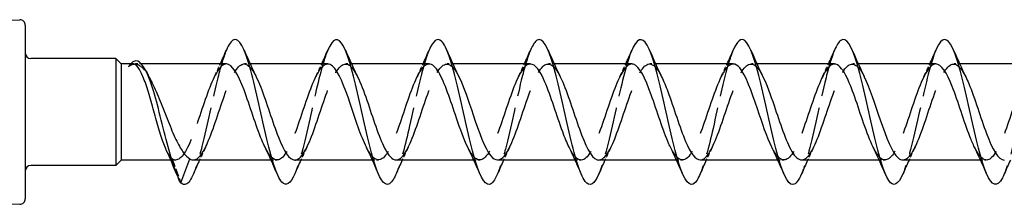
# Model space of a CAD drawing. Units: millimetres. Extents: x 1749 to 2412, y 1267 to 1636.
# Drawn here: x 1887 to 1942, y 1625 to 1636 of the extents above; entities that cross this region are included whole.
import ezdxf

# ---------------------------------------------------------------- set-up
doc = ezdxf.new("R2010")
doc.units = ezdxf.units.MM
doc.linetypes.add('DASHED', pattern=[0.2067, 0.1654, -0.0413])
doc.layers.add('Hidden', color=6, linetype='DASHED', lineweight=25)
doc.layers.add('Part', color=7, linetype='Continuous', lineweight=25)

msp = doc.modelspace()

# ---------------------------------------------------------------- linework, layer by layer
at = {"layer": 'Hidden', "ltscale": 0.718571}
msp.add_line((1893.927, 1633.138), (1893.55, 1633.138), dxfattribs=at)
at = {"layer": 'Hidden', "ltscale": 0.632595}
for p, q in [((1899.924, 1633.138), (1899.591, 1633.138)), ((1905.524, 1633.138), (1905.191, 1633.138)), ((1911.124, 1633.138), (1910.791, 1633.138)), ((1916.724, 1633.138), (1916.391, 1633.138)), ((1922.324, 1633.138), (1921.991, 1633.138)), ((1927.924, 1633.138), (1927.591, 1633.138)), ((1933.524, 1633.138), (1933.191, 1633.138)), ((1939.124, 1633.138), (1938.791, 1633.138)), ((1901.409, 1627.838), (1901.076, 1627.838)), ((1907.009, 1627.838), (1906.676, 1627.838)), ((1912.609, 1627.838), (1912.276, 1627.838)), ((1918.209, 1627.838), (1917.876, 1627.838)), ((1923.809, 1627.838), (1923.476, 1627.838)), ((1929.409, 1627.838), (1929.076, 1627.838)), ((1935.009, 1627.838), (1934.676, 1627.838)), ((1940.609, 1627.838), (1940.276, 1627.838))]:
    msp.add_line(p, q, dxfattribs=at)
at = {"layer": 'Hidden', "ltscale": 0.522662}
msp.add_line((1895.809, 1627.838), (1895.534, 1627.838), dxfattribs=at)
at = {"layer": 'Hidden', "ltscale": 2.736263}
msp.add_line((1895.609, 1627.905), (1896.1, 1626.588), dxfattribs=at)
at = {"layer": 'Hidden', "ltscale": 15.927128}
msp.add_open_spline([(1898.61, 1633.891), (1898.453, 1633.522), (1898.296, 1633), (1898.138, 1632.377), (1897.844, 1631.214), (1897.55, 1629.736), (1897.256, 1628.577), (1897.1, 1627.964), (1896.945, 1627.45), (1896.79, 1627.085)], degree=3, knots=[80.659943, 80.659943, 80.659943, 80.659943, 81.189517, 81.189517, 81.189517, 82.179633, 82.179633, 82.179633, 82.702875, 82.702875, 82.702875, 82.702875], dxfattribs=at)
at = {"layer": 'Hidden', "ltscale": 15.926415}
msp.add_open_spline([(1904.21, 1633.898), (1903.951, 1633.287), (1903.692, 1632.233), (1903.433, 1631.083), (1903.139, 1629.778), (1902.845, 1628.388), (1902.551, 1627.508), (1902.497, 1627.347), (1902.443, 1627.204), (1902.39, 1627.08)], degree=3, knots=[74.376758, 74.376758, 74.376758, 74.376758, 75.248821, 75.248821, 75.248821, 76.238937, 76.238937, 76.238937, 76.419689, 76.419689, 76.419689, 76.419689], dxfattribs=at)
at = {"layer": 'Hidden', "ltscale": 15.926439}
msp.add_open_spline([(1909.81, 1633.895), (1909.744, 1633.741), (1909.677, 1633.558), (1909.61, 1633.349), (1909.316, 1632.427), (1909.022, 1631.016), (1908.728, 1629.721), (1908.482, 1628.637), (1908.236, 1627.661), (1907.99, 1627.079)], degree=3, knots=[68.093573, 68.093573, 68.093573, 68.093573, 68.318008, 68.318008, 68.318008, 69.308124, 69.308124, 69.308124, 70.136504, 70.136504, 70.136504, 70.136504], dxfattribs=at)
at = {"layer": 'Hidden', "ltscale": 15.927107}
msp.add_open_spline([(1915.41, 1633.892), (1915.242, 1633.496), (1915.074, 1632.923), (1914.905, 1632.244), (1914.611, 1631.058), (1914.317, 1629.582), (1914.023, 1628.447), (1913.878, 1627.89), (1913.734, 1627.423), (1913.59, 1627.085)], degree=3, knots=[61.810387, 61.810387, 61.810387, 61.810387, 62.377312, 62.377312, 62.377312, 63.367428, 63.367428, 63.367428, 63.853319, 63.853319, 63.853319, 63.853319], dxfattribs=at)
at = {"layer": 'Hidden', "ltscale": 15.926476}
msp.add_open_spline([(1921.01, 1633.899), (1920.74, 1633.262), (1920.47, 1632.14), (1920.2, 1630.935), (1919.906, 1629.623), (1919.612, 1628.253), (1919.317, 1627.41), (1919.275, 1627.288), (1919.232, 1627.177), (1919.19, 1627.079)], degree=3, knots=[55.527202, 55.527202, 55.527202, 55.527202, 56.436616, 56.436616, 56.436616, 57.426732, 57.426732, 57.426732, 57.570134, 57.570134, 57.570134, 57.570134], dxfattribs=at)
at = {"layer": 'Hidden', "ltscale": 15.926516}
msp.add_open_spline([(1926.61, 1633.894), (1926.533, 1633.714), (1926.455, 1633.496), (1926.377, 1633.243), (1926.083, 1632.286), (1925.789, 1630.86), (1925.495, 1629.574), (1925.26, 1628.548), (1925.025, 1627.636), (1924.79, 1627.079)], degree=3, knots=[49.244017, 49.244017, 49.244017, 49.244017, 49.505803, 49.505803, 49.505803, 50.495919, 50.495919, 50.495919, 51.286948, 51.286948, 51.286948, 51.286948], dxfattribs=at)
at = {"layer": 'Hidden', "ltscale": 15.927053}
msp.add_open_spline([(1932.21, 1633.892), (1932.031, 1633.469), (1931.851, 1632.845), (1931.672, 1632.109), (1931.378, 1630.902), (1931.084, 1629.429), (1930.789, 1628.32), (1930.656, 1627.817), (1930.523, 1627.396), (1930.39, 1627.085)], degree=3, knots=[42.960831, 42.960831, 42.960831, 42.960831, 43.565107, 43.565107, 43.565107, 44.555223, 44.555223, 44.555223, 45.003763, 45.003763, 45.003763, 45.003763], dxfattribs=at)
at = {"layer": 'Hidden', "ltscale": 15.92664}
msp.add_open_spline([(1937.81, 1633.899), (1937.529, 1633.238), (1937.248, 1632.045), (1936.967, 1630.787), (1936.672, 1629.47), (1936.378, 1628.121), (1936.084, 1627.317), (1936.053, 1627.231), (1936.021, 1627.151), (1935.99, 1627.078)], degree=3, knots=[36.677646, 36.677646, 36.677646, 36.677646, 37.62441, 37.62441, 37.62441, 38.614526, 38.614526, 38.614526, 38.720578, 38.720578, 38.720578, 38.720578], dxfattribs=at)
at = {"layer": 'Hidden', "ltscale": 15.926622}
msp.add_open_spline([(1943.41, 1633.893), (1943.322, 1633.687), (1943.233, 1633.432), (1943.144, 1633.133), (1942.85, 1632.142), (1942.555, 1630.703), (1942.261, 1629.43), (1942.037, 1628.461), (1941.814, 1627.61), (1941.59, 1627.08)], degree=3, knots=[30.394461, 30.394461, 30.394461, 30.394461, 30.693598, 30.693598, 30.693598, 31.683714, 31.683714, 31.683714, 32.437392, 32.437392, 32.437392, 32.437392], dxfattribs=at)
at = {"layer": 'Hidden', "ltscale": 6.266427}
msp.add_open_spline([(1893.205, 1632.994), (1893.351, 1633.115), (1893.495, 1633.16), (1893.787, 1633.096), (1893.932, 1632.986), (1894.189, 1632.669), (1894.299, 1632.494), (1894.409, 1632.288)], degree=3, knots=[0, 0, 0, 0, 0.1196007, 0.1196007, 0.2392013, 0.2392013, 0.3302403, 0.3302403, 0.3302403, 0.3302403], dxfattribs=at)
at = {"layer": 'Hidden', "ltscale": 0.708752}
msp.add_open_spline([(1893.321, 1633.138), (1893.282, 1633.097), (1893.244, 1633.049), (1893.205, 1632.994)], degree=3, dxfattribs=at)
at = {"layer": 'Hidden', "ltscale": 1.734961}
msp.add_open_spline([(1893.45, 1633.138), (1893.42, 1633.138), (1893.39, 1633.132), (1893.308, 1633.096), (1893.257, 1633.054), (1893.205, 1632.994)], degree=3, knots=[0.80529306, 0.80529306, 0.80529306, 0.80529306, 0.83890706, 0.83890706, 0.89647182, 0.89647182, 0.89647182, 0.89647182], dxfattribs=at)
at = {"layer": 'Hidden', "ltscale": 22.726137}
msp.add_open_spline([(1898.609, 1633.138), (1898.607, 1633.138), (1898.606, 1633.138), (1898.605, 1633.138), (1898.279, 1633.134), (1897.953, 1632.551), (1897.627, 1631.686), (1897.301, 1630.822), (1896.975, 1629.715), (1896.649, 1628.931), (1896.323, 1628.146), (1895.997, 1627.72), (1895.671, 1627.87), (1895.65, 1627.879), (1895.629, 1627.891), (1895.609, 1627.905)], degree=3, knots=[80.110613, 80.110613, 80.110613, 80.110613, 80.114753, 80.114753, 80.114753, 81.212215, 81.212215, 81.212215, 82.309677, 82.309677, 82.309677, 83.40714, 83.40714, 83.40714, 83.476605, 83.476605, 83.476605, 83.476605], dxfattribs=at)
at = {"layer": 'Hidden', "ltscale": 26.247824}
msp.add_open_spline([(1896.791, 1627.842), (1897.051, 1627.85), (1897.31, 1628.195), (1897.569, 1628.786), (1897.896, 1629.528), (1898.222, 1630.626), (1898.548, 1631.519), (1898.874, 1632.412), (1899.2, 1633.06), (1899.526, 1633.131), (1899.769, 1633.184), (1900.013, 1632.914), (1900.256, 1632.43)], degree=3, knots=[-83.252205, -83.252205, -83.252205, -83.252205, -82.379142, -82.379142, -82.379142, -81.28168, -81.28168, -81.28168, -80.184218, -80.184218, -80.184218, -79.364667, -79.364667, -79.364667, -79.364667], dxfattribs=at)
at = {"layer": 'Hidden', "ltscale": 1.517265}
for points in [[(1897.944, 1632.434), (1898.058, 1632.664), (1898.168, 1632.9), (1898.276, 1633.138)], [(1903.544, 1632.434), (1903.658, 1632.664), (1903.768, 1632.9), (1903.876, 1633.138)], [(1909.144, 1632.434), (1909.258, 1632.664), (1909.368, 1632.9), (1909.476, 1633.138)], [(1914.744, 1632.434), (1914.858, 1632.664), (1914.968, 1632.9), (1915.076, 1633.138)], [(1920.344, 1632.434), (1920.458, 1632.664), (1920.568, 1632.9), (1920.676, 1633.138)], [(1925.944, 1632.434), (1926.058, 1632.664), (1926.168, 1632.9), (1926.276, 1633.138)], [(1931.544, 1632.434), (1931.658, 1632.664), (1931.768, 1632.9), (1931.876, 1633.138)], [(1937.144, 1632.434), (1937.258, 1632.664), (1937.368, 1632.9), (1937.476, 1633.138)], [(1897.456, 1628.542), (1897.342, 1628.312), (1897.232, 1628.076), (1897.124, 1627.838)], [(1903.056, 1628.542), (1902.942, 1628.312), (1902.832, 1628.076), (1902.724, 1627.838)], [(1908.656, 1628.542), (1908.542, 1628.312), (1908.432, 1628.076), (1908.324, 1627.838)], [(1914.256, 1628.542), (1914.142, 1628.312), (1914.032, 1628.076), (1913.924, 1627.838)], [(1919.856, 1628.542), (1919.742, 1628.312), (1919.632, 1628.076), (1919.524, 1627.838)], [(1925.456, 1628.542), (1925.342, 1628.312), (1925.232, 1628.076), (1925.124, 1627.838)], [(1931.056, 1628.542), (1930.942, 1628.312), (1930.832, 1628.076), (1930.724, 1627.838)], [(1936.656, 1628.542), (1936.542, 1628.312), (1936.432, 1628.076), (1936.324, 1627.838)]]:
    msp.add_open_spline(points, degree=3, dxfattribs=at)
at = {"layer": 'Hidden', "ltscale": 26.247763}
msp.add_open_spline([(1904.209, 1633.132), (1903.971, 1633.125), (1903.733, 1632.841), (1903.496, 1632.334), (1903.17, 1631.639), (1902.844, 1630.556), (1902.517, 1629.638), (1902.191, 1628.72), (1901.865, 1628.008), (1901.539, 1627.867), (1901.274, 1627.751), (1901.009, 1628.017), (1900.744, 1628.545)], degree=3, knots=[73.827427, 73.827427, 73.827427, 73.827427, 74.627441, 74.627441, 74.627441, 75.724903, 75.724903, 75.724903, 76.822366, 76.822366, 76.822366, 77.714966, 77.714966, 77.714966, 77.714966], dxfattribs=at)
at = {"layer": 'Hidden', "ltscale": 26.24655}
msp.add_open_spline([(1902.391, 1627.839), (1902.414, 1627.838), (1902.437, 1627.841), (1902.46, 1627.846), (1902.786, 1627.921), (1903.112, 1628.571), (1903.438, 1629.466), (1903.764, 1630.36), (1904.09, 1631.457), (1904.416, 1632.198), (1904.742, 1632.939), (1905.069, 1633.289), (1905.395, 1633.07), (1905.548, 1632.966), (1905.702, 1632.738), (1905.856, 1632.427)], degree=3, knots=[-76.96902, -76.96902, -76.96902, -76.96902, -76.891831, -76.891831, -76.891831, -75.794368, -75.794368, -75.794368, -74.696906, -74.696906, -74.696906, -73.599444, -73.599444, -73.599444, -73.081482, -73.081482, -73.081482, -73.081482], dxfattribs=at)
at = {"layer": 'Hidden', "ltscale": 26.246357}
msp.add_open_spline([(1909.809, 1633.128), (1909.661, 1633.13), (1909.512, 1633.026), (1909.364, 1632.816), (1909.038, 1632.352), (1908.712, 1631.391), (1908.386, 1630.422), (1908.06, 1629.452), (1907.734, 1628.52), (1907.408, 1628.1), (1907.082, 1627.68), (1906.756, 1627.791), (1906.43, 1628.377), (1906.401, 1628.429), (1906.373, 1628.484), (1906.344, 1628.542)], degree=3, knots=[67.544242, 67.544242, 67.544242, 67.544242, 68.042667, 68.042667, 68.042667, 69.140129, 69.140129, 69.140129, 70.237591, 70.237591, 70.237591, 71.335054, 71.335054, 71.335054, 71.43178, 71.43178, 71.43178, 71.43178], dxfattribs=at)
at = {"layer": 'Hidden', "ltscale": 26.245058}
msp.add_open_spline([(1907.991, 1627.846), (1908.104, 1627.844), (1908.216, 1627.902), (1908.329, 1628.026), (1908.655, 1628.384), (1908.981, 1629.273), (1909.307, 1630.238), (1909.633, 1631.203), (1909.959, 1632.201), (1910.285, 1632.722), (1910.611, 1633.244), (1910.937, 1633.265), (1911.263, 1632.775), (1911.328, 1632.679), (1911.392, 1632.563), (1911.456, 1632.432)], degree=3, knots=[-70.685835, -70.685835, -70.685835, -70.685835, -70.307056, -70.307056, -70.307056, -69.209594, -69.209594, -69.209594, -68.112132, -68.112132, -68.112132, -67.014669, -67.014669, -67.014669, -66.798296, -66.798296, -66.798296, -66.798296], dxfattribs=at)
at = {"layer": 'Hidden', "ltscale": 26.245234}
msp.add_open_spline([(1915.409, 1633.135), (1915.35, 1633.137), (1915.292, 1633.121), (1915.233, 1633.087), (1914.907, 1632.897), (1914.581, 1632.144), (1914.255, 1631.211), (1913.929, 1630.279), (1913.603, 1629.209), (1913.277, 1628.549), (1912.951, 1627.888), (1912.625, 1627.666), (1912.299, 1627.997), (1912.18, 1628.116), (1912.062, 1628.307), (1911.944, 1628.547)], degree=3, knots=[61.261057, 61.261057, 61.261057, 61.261057, 61.457892, 61.457892, 61.457892, 62.555355, 62.555355, 62.555355, 63.652817, 63.652817, 63.652817, 64.750279, 64.750279, 64.750279, 65.148595, 65.148595, 65.148595, 65.148595], dxfattribs=at)
at = {"layer": 'Hidden', "ltscale": 26.246977}
msp.add_open_spline([(1913.591, 1627.847), (1913.793, 1627.85), (1913.996, 1628.05), (1914.198, 1628.428), (1914.524, 1629.038), (1914.85, 1630.084), (1915.176, 1631.033), (1915.502, 1631.982), (1915.828, 1632.79), (1916.154, 1633.045), (1916.455, 1633.28), (1916.755, 1633.035), (1917.056, 1632.434)], degree=3, knots=[-64.402649, -64.402649, -64.402649, -64.402649, -63.722282, -63.722282, -63.722282, -62.62482, -62.62482, -62.62482, -61.527358, -61.527358, -61.527358, -60.515111, -60.515111, -60.515111, -60.515111], dxfattribs=at)
at = {"layer": 'Hidden', "ltscale": 26.247116}
msp.add_open_spline([(1921.009, 1633.137), (1920.714, 1633.131), (1920.419, 1632.671), (1920.124, 1631.936), (1919.798, 1631.124), (1919.472, 1630.014), (1919.146, 1629.173), (1918.82, 1628.331), (1918.494, 1627.796), (1918.168, 1627.841), (1917.96, 1627.869), (1917.752, 1628.133), (1917.544, 1628.549)], degree=3, knots=[54.977871, 54.977871, 54.977871, 54.977871, 55.970581, 55.970581, 55.970581, 57.068043, 57.068043, 57.068043, 58.165505, 58.165505, 58.165505, 58.86541, 58.86541, 58.86541, 58.86541], dxfattribs=at)
at = {"layer": 'Hidden', "ltscale": 26.247198}
msp.add_open_spline([(1919.191, 1627.839), (1919.483, 1627.846), (1919.775, 1628.295), (1920.067, 1629.016), (1920.393, 1629.822), (1920.719, 1630.932), (1921.045, 1631.779), (1921.371, 1632.625), (1921.697, 1633.171), (1922.023, 1633.136), (1922.234, 1633.114), (1922.445, 1632.85), (1922.656, 1632.428)], degree=3, knots=[-58.119464, -58.119464, -58.119464, -58.119464, -57.137508, -57.137508, -57.137508, -56.040046, -56.040046, -56.040046, -54.942583, -54.942583, -54.942583, -54.231926, -54.231926, -54.231926, -54.231926], dxfattribs=at)
at = {"layer": 'Hidden', "ltscale": 26.247051}
msp.add_open_spline([(1926.609, 1633.13), (1926.403, 1633.126), (1926.198, 1632.919), (1925.993, 1632.53), (1925.667, 1631.912), (1925.341, 1630.862), (1925.015, 1629.915), (1924.688, 1628.969), (1924.362, 1628.169), (1924.036, 1627.924), (1923.739, 1627.701), (1923.441, 1627.948), (1923.144, 1628.543)], degree=3, knots=[48.694686, 48.694686, 48.694686, 48.694686, 49.385806, 49.385806, 49.385806, 50.483269, 50.483269, 50.483269, 51.580731, 51.580731, 51.580731, 52.582224, 52.582224, 52.582224, 52.582224], dxfattribs=at)
at = {"layer": 'Hidden', "ltscale": 26.24534}
msp.add_open_spline([(1924.791, 1627.841), (1924.847, 1627.839), (1924.902, 1627.853), (1924.957, 1627.884), (1925.283, 1628.063), (1925.609, 1628.808), (1925.935, 1629.737), (1926.261, 1630.667), (1926.587, 1631.74), (1926.913, 1632.408), (1927.24, 1633.076), (1927.566, 1633.31), (1927.892, 1632.989), (1928.013, 1632.87), (1928.135, 1632.675), (1928.256, 1632.429)], degree=3, knots=[-51.836279, -51.836279, -51.836279, -51.836279, -51.650196, -51.650196, -51.650196, -50.552734, -50.552734, -50.552734, -49.455272, -49.455272, -49.455272, -48.357809, -48.357809, -48.357809, -47.94874, -47.94874, -47.94874, -47.94874], dxfattribs=at)
at = {"layer": 'Hidden', "ltscale": 26.24515}
msp.add_open_spline([(1932.209, 1633.13), (1932.093, 1633.132), (1931.977, 1633.07), (1931.861, 1632.94), (1931.535, 1632.571), (1931.209, 1631.676), (1930.883, 1630.71), (1930.557, 1629.744), (1930.231, 1628.751), (1929.905, 1628.239), (1929.579, 1627.726), (1929.253, 1627.717), (1928.927, 1628.216), (1928.866, 1628.309), (1928.805, 1628.419), (1928.744, 1628.544)], degree=3, knots=[42.411501, 42.411501, 42.411501, 42.411501, 42.801032, 42.801032, 42.801032, 43.898495, 43.898495, 43.898495, 44.995957, 44.995957, 44.995957, 46.093419, 46.093419, 46.093419, 46.299039, 46.299039, 46.299039, 46.299039], dxfattribs=at)
at = {"layer": 'Hidden', "ltscale": 26.246241}
msp.add_open_spline([(1930.391, 1627.848), (1930.536, 1627.846), (1930.681, 1627.945), (1930.826, 1628.147), (1931.152, 1628.601), (1931.478, 1629.557), (1931.804, 1630.526), (1932.13, 1631.495), (1932.456, 1632.434), (1932.782, 1632.864), (1933.108, 1633.293), (1933.434, 1633.194), (1933.76, 1632.616), (1933.792, 1632.559), (1933.824, 1632.499), (1933.856, 1632.434)], degree=3, knots=[-45.553093, -45.553093, -45.553093, -45.553093, -45.065422, -45.065422, -45.065422, -43.96796, -43.96796, -43.96796, -42.870497, -42.870497, -42.870497, -41.773035, -41.773035, -41.773035, -41.665555, -41.665555, -41.665555, -41.665555], dxfattribs=at)
at = {"layer": 'Hidden', "ltscale": 26.246447}
msp.add_open_spline([(1937.809, 1633.137), (1937.783, 1633.138), (1937.756, 1633.135), (1937.73, 1633.128), (1937.404, 1633.043), (1937.078, 1632.383), (1936.752, 1631.484), (1936.426, 1630.586), (1936.1, 1629.49), (1935.774, 1628.757), (1935.448, 1628.023), (1935.122, 1627.684), (1934.796, 1627.913), (1934.645, 1628.019), (1934.494, 1628.244), (1934.344, 1628.549)], degree=3, knots=[36.128316, 36.128316, 36.128316, 36.128316, 36.216258, 36.216258, 36.216258, 37.31372, 37.31372, 37.31372, 38.411183, 38.411183, 38.411183, 39.508645, 39.508645, 39.508645, 40.015854, 40.015854, 40.015854, 40.015854], dxfattribs=at)
at = {"layer": 'Hidden', "ltscale": 26.247717}
msp.add_open_spline([(1935.991, 1627.844), (1936.226, 1627.851), (1936.46, 1628.127), (1936.695, 1628.621), (1937.021, 1629.31), (1937.347, 1630.39), (1937.673, 1631.311), (1937.999, 1632.233), (1938.325, 1632.953), (1938.651, 1633.105), (1938.919, 1633.23), (1939.188, 1632.966), (1939.456, 1632.431)], degree=3, knots=[-39.269908, -39.269908, -39.269908, -39.269908, -38.480648, -38.480648, -38.480648, -37.383185, -37.383185, -37.383185, -36.285723, -36.285723, -36.285723, -35.38237, -35.38237, -35.38237, -35.38237], dxfattribs=at)
at = {"layer": 'Hidden', "ltscale": 26.247795}
msp.add_open_spline([(1943.409, 1633.134), (1943.146, 1633.127), (1942.883, 1632.772), (1942.621, 1632.169), (1942.295, 1631.419), (1941.969, 1630.319), (1941.643, 1629.431), (1941.317, 1628.542), (1940.991, 1627.904), (1940.665, 1627.843), (1940.424, 1627.798), (1940.184, 1628.068), (1939.944, 1628.547)], degree=3, knots=[29.84513, 29.84513, 29.84513, 29.84513, 30.728946, 30.728946, 30.728946, 31.826409, 31.826409, 31.826409, 32.923871, 32.923871, 32.923871, 33.732669, 33.732669, 33.732669, 33.732669], dxfattribs=at)
at = {"layer": 'Hidden', "ltscale": 2.253502}
msp.add_open_spline([(1895.609, 1627.905), (1895.509, 1627.984), (1895.41, 1628.134), (1895.303, 1628.358), (1895.297, 1628.372), (1895.29, 1628.386)], degree=3, knots=[0, 0, 0, 0, 0.1116203, 0.1116203, 0.1187, 0.1187, 0.1187, 0.1187], dxfattribs=at)
at = {"layer": 'Part'}
for p, q in [((1880.29, 1635.336), (1887.19, 1635.577)), ((1887.5, 1635.277), (1887.5, 1625.699)), ((1892.5, 1633.438), (1887.8, 1633.438)), ((1892.5, 1633.438), (1892.5, 1627.538)), ((1892.8, 1633.138), (1892.5, 1633.438)), ((1892.8, 1633.138), (1892.8, 1627.838)), ((1893.45, 1633.138), (1892.8, 1633.138)), ((1898.609, 1633.138), (1893.927, 1633.138)), ((1904.209, 1633.138), (1899.924, 1633.138)), ((1909.809, 1633.138), (1905.524, 1633.138)), ((1915.409, 1633.138), (1911.124, 1633.138)), ((1921.009, 1633.138), (1916.724, 1633.138)), ((1926.609, 1633.138), (1922.324, 1633.138)), ((1932.209, 1633.138), (1927.924, 1633.138)), ((1937.809, 1633.138), (1933.524, 1633.138)), ((1943.409, 1633.138), (1939.124, 1633.138)), ((1892.8, 1627.838), (1892.5, 1627.538)), ((1895.534, 1627.838), (1892.8, 1627.838)), ((1896.1, 1626.588), (1896.591, 1627.905)), ((1901.076, 1627.838), (1896.791, 1627.838)), ((1906.676, 1627.838), (1902.391, 1627.838)), ((1912.276, 1627.838), (1907.991, 1627.838)), ((1917.876, 1627.838), (1913.591, 1627.838)), ((1923.476, 1627.838), (1919.191, 1627.838)), ((1929.076, 1627.838), (1924.791, 1627.838)), ((1934.676, 1627.838), (1930.391, 1627.838)), ((1940.276, 1627.838), (1935.991, 1627.838)), ((1892.5, 1627.538), (1887.8, 1627.538)), ((1880.29, 1625.64), (1887.19, 1625.399))]:
    msp.add_line(p, q, dxfattribs=at)
for centre, start, end in [((1887.2, 1635.277), 0, 92), ((1887.8, 1633.738), 180, 270), ((1887.8, 1627.238), 90, 180), ((1887.2, 1625.699), 268, 0)]:
    msp.add_arc(centre, 0.3, start, end, dxfattribs=at)
for points, knots in [([(1902.39, 1627.08), (1902.149, 1626.524), (1901.909, 1626.345), (1901.668, 1626.623), (1901.374, 1626.962), (1901.08, 1627.974), (1900.786, 1629.227), (1900.492, 1630.48), (1900.197, 1631.935), (1899.903, 1632.97), (1899.609, 1634.006), (1899.315, 1634.589), (1899.021, 1634.472), (1898.884, 1634.418), (1898.747, 1634.213), (1898.61, 1633.891)], [76.419689, 76.419689, 76.419689, 76.419689, 77.229053, 77.229053, 77.229053, 78.219169, 78.219169, 78.219169, 79.209285, 79.209285, 79.209285, 80.199401, 80.199401, 80.199401, 80.659943, 80.659943, 80.659943, 80.659943]), ([(1907.99, 1627.079), (1907.942, 1626.965), (1907.894, 1626.866), (1907.845, 1626.785), (1907.551, 1626.286), (1907.257, 1626.444), (1906.963, 1627.192), (1906.669, 1627.941), (1906.375, 1629.256), (1906.081, 1630.575), (1905.786, 1631.895), (1905.492, 1633.18), (1905.198, 1633.88), (1904.904, 1634.58), (1904.61, 1634.674), (1904.316, 1634.122), (1904.281, 1634.056), (1904.245, 1633.981), (1904.21, 1633.898)], [70.136504, 70.136504, 70.136504, 70.136504, 70.29824, 70.29824, 70.29824, 71.288357, 71.288357, 71.288357, 72.278473, 72.278473, 72.278473, 73.268589, 73.268589, 73.268589, 74.258705, 74.258705, 74.258705, 74.376758, 74.376758, 74.376758, 74.376758]), ([(1913.59, 1627.085), (1913.44, 1626.734), (1913.29, 1626.522), (1913.14, 1626.492), (1912.846, 1626.433), (1912.552, 1627.075), (1912.258, 1628.145), (1911.964, 1629.215), (1911.669, 1630.68), (1911.375, 1631.913), (1911.081, 1633.147), (1910.787, 1634.111), (1910.493, 1634.395), (1910.265, 1634.614), (1910.038, 1634.421), (1909.81, 1633.895)], [63.853319, 63.853319, 63.853319, 63.853319, 64.357544, 64.357544, 64.357544, 65.34766, 65.34766, 65.34766, 66.337776, 66.337776, 66.337776, 67.327892, 67.327892, 67.327892, 68.093573, 68.093573, 68.093573, 68.093573]), ([(1919.19, 1627.079), (1918.938, 1626.497), (1918.687, 1626.333), (1918.435, 1626.664), (1918.141, 1627.05), (1917.847, 1628.102), (1917.552, 1629.37), (1917.258, 1630.638), (1916.964, 1632.082), (1916.67, 1633.086), (1916.376, 1634.09), (1916.082, 1634.622), (1915.788, 1634.456), (1915.662, 1634.385), (1915.536, 1634.188), (1915.41, 1633.892)], [57.570134, 57.570134, 57.570134, 57.570134, 58.416848, 58.416848, 58.416848, 59.406964, 59.406964, 59.406964, 60.39708, 60.39708, 60.39708, 61.387196, 61.387196, 61.387196, 61.810387, 61.810387, 61.810387, 61.810387]), ([(1924.79, 1627.079), (1924.73, 1626.939), (1924.671, 1626.822), (1924.612, 1626.731), (1924.318, 1626.278), (1924.024, 1626.491), (1923.73, 1627.279), (1923.436, 1628.068), (1923.141, 1629.407), (1922.847, 1630.725), (1922.553, 1632.043), (1922.259, 1633.299), (1921.965, 1633.956), (1921.671, 1634.614), (1921.376, 1634.653), (1921.082, 1634.057), (1921.058, 1634.008), (1921.034, 1633.956), (1921.01, 1633.899)], [51.286948, 51.286948, 51.286948, 51.286948, 51.486035, 51.486035, 51.486035, 52.476151, 52.476151, 52.476151, 53.466267, 53.466267, 53.466267, 54.456383, 54.456383, 54.456383, 55.4465, 55.4465, 55.4465, 55.527202, 55.527202, 55.527202, 55.527202]), ([(1930.39, 1627.085), (1930.229, 1626.709), (1930.068, 1626.494), (1929.907, 1626.488), (1929.613, 1626.478), (1929.319, 1627.17), (1929.024, 1628.268), (1928.73, 1629.366), (1928.436, 1630.837), (1928.142, 1632.052), (1927.848, 1633.267), (1927.554, 1634.189), (1927.26, 1634.424), (1927.043, 1634.597), (1926.827, 1634.394), (1926.61, 1633.894)], [45.003763, 45.003763, 45.003763, 45.003763, 45.545339, 45.545339, 45.545339, 46.535455, 46.535455, 46.535455, 47.525571, 47.525571, 47.525571, 48.515687, 48.515687, 48.515687, 49.244017, 49.244017, 49.244017, 49.244017]), ([(1935.99, 1627.078), (1935.727, 1626.469), (1935.464, 1626.323), (1935.202, 1626.71), (1934.908, 1627.144), (1934.613, 1628.234), (1934.319, 1629.514), (1934.025, 1630.795), (1933.731, 1632.226), (1933.437, 1633.198), (1933.143, 1634.169), (1932.848, 1634.65), (1932.554, 1634.435), (1932.44, 1634.351), (1932.325, 1634.163), (1932.21, 1633.892)], [38.720578, 38.720578, 38.720578, 38.720578, 39.604643, 39.604643, 39.604643, 40.594759, 40.594759, 40.594759, 41.584875, 41.584875, 41.584875, 42.574991, 42.574991, 42.574991, 42.960831, 42.960831, 42.960831, 42.960831]), ([(1941.59, 1627.08), (1941.519, 1626.914), (1941.449, 1626.779), (1941.379, 1626.682), (1941.085, 1626.276), (1940.791, 1626.544), (1940.496, 1627.371), (1940.202, 1628.198), (1939.908, 1629.56), (1939.614, 1630.874), (1939.32, 1632.188), (1939.026, 1633.414), (1938.731, 1634.028), (1938.437, 1634.643), (1938.143, 1634.627), (1937.849, 1633.987), (1937.836, 1633.959), (1937.823, 1633.93), (1937.81, 1633.899)], [32.437392, 32.437392, 32.437392, 32.437392, 32.67383, 32.67383, 32.67383, 33.663946, 33.663946, 33.663946, 34.654062, 34.654062, 34.654062, 35.644178, 35.644178, 35.644178, 36.634294, 36.634294, 36.634294, 36.677646, 36.677646, 36.677646, 36.677646]), ([(1896.1, 1626.588), (1895.81, 1627.01), (1895.52, 1628.047), (1895.23, 1629.186), (1894.941, 1630.324), (1894.651, 1631.526), (1894.361, 1632.302), (1894.071, 1633.078), (1893.781, 1633.416), (1893.491, 1633.271), (1893.435, 1633.243), (1893.378, 1633.198), (1893.321, 1633.138)], [0, 0, 0, 0, 0.975693, 0.975693, 0.975693, 1.951386, 1.951386, 1.951386, 2.927079, 2.927079, 2.927079, 3.117796, 3.117796, 3.117796, 3.117796]), ([(1895.29, 1628.386), (1895.197, 1628.59), (1895.104, 1628.842), (1894.91, 1629.438), (1894.811, 1629.78), (1894.611, 1630.491), (1894.512, 1630.852), (1894.312, 1631.542), (1894.213, 1631.865), (1894.013, 1632.424), (1893.914, 1632.656), (1893.713, 1632.994), (1893.614, 1633.097), (1893.493, 1633.135), (1893.471, 1633.138), (1893.45, 1633.138)], [0.1187, 0.1187, 0.1187, 0.1187, 0.2232407, 0.2232407, 0.334861, 0.334861, 0.4464813, 0.4464813, 0.5581016, 0.5581016, 0.669722, 0.669722, 0.7813423, 0.7813423, 0.8052931, 0.8052931, 0.8052931, 0.8052931]), ([(1900.744, 1628.545), (1900.683, 1628.666), (1900.622, 1628.801), (1900.561, 1628.948), (1900.235, 1629.737), (1899.909, 1630.845), (1899.583, 1631.706), (1899.258, 1632.564), (1898.933, 1633.138), (1898.609, 1633.138)], [77.714966, 77.714966, 77.714966, 77.714966, 77.919828, 77.919828, 77.919828, 79.01729, 79.01729, 79.01729, 80.110613, 80.110613, 80.110613, 80.110613]), ([(1906.344, 1628.542), (1906.046, 1629.145), (1905.749, 1630.081), (1905.452, 1630.952), (1905.126, 1631.906), (1904.8, 1632.738), (1904.474, 1633.022), (1904.385, 1633.099), (1904.297, 1633.135), (1904.209, 1633.132)], [71.43178, 71.43178, 71.43178, 71.43178, 72.432516, 72.432516, 72.432516, 73.529978, 73.529978, 73.529978, 73.827427, 73.827427, 73.827427, 73.827427]), ([(1911.944, 1628.547), (1911.736, 1628.969), (1911.528, 1629.543), (1911.321, 1630.156), (1910.995, 1631.118), (1910.669, 1632.13), (1910.343, 1632.677), (1910.165, 1632.975), (1909.987, 1633.127), (1909.809, 1633.128)], [65.148595, 65.148595, 65.148595, 65.148595, 65.847742, 65.847742, 65.847742, 66.945204, 66.945204, 66.945204, 67.544242, 67.544242, 67.544242, 67.544242]), ([(1917.544, 1628.549), (1917.426, 1628.785), (1917.308, 1629.07), (1917.189, 1629.39), (1916.863, 1630.272), (1916.537, 1631.374), (1916.211, 1632.134), (1915.944, 1632.758), (1915.676, 1633.127), (1915.409, 1633.135)], [58.86541, 58.86541, 58.86541, 58.86541, 59.262968, 59.262968, 59.262968, 60.36043, 60.36043, 60.36043, 61.261057, 61.261057, 61.261057, 61.261057]), ([(1923.144, 1628.543), (1923.115, 1628.6), (1923.087, 1628.66), (1923.058, 1628.723), (1922.732, 1629.446), (1922.406, 1630.539), (1922.08, 1631.443), (1921.754, 1632.347), (1921.428, 1633.022), (1921.102, 1633.124), (1921.071, 1633.133), (1921.04, 1633.138), (1921.009, 1633.137)], [52.582224, 52.582224, 52.582224, 52.582224, 52.678193, 52.678193, 52.678193, 53.775656, 53.775656, 53.775656, 54.873118, 54.873118, 54.873118, 54.977871, 54.977871, 54.977871, 54.977871]), ([(1928.744, 1628.544), (1928.479, 1629.082), (1928.214, 1629.879), (1927.949, 1630.665), (1927.623, 1631.633), (1927.297, 1632.539), (1926.971, 1632.922), (1926.85, 1633.064), (1926.729, 1633.132), (1926.609, 1633.13)], [46.299039, 46.299039, 46.299039, 46.299039, 47.190882, 47.190882, 47.190882, 48.288344, 48.288344, 48.288344, 48.694686, 48.694686, 48.694686, 48.694686]), ([(1934.344, 1628.549), (1934.168, 1628.903), (1933.993, 1629.365), (1933.818, 1629.872), (1933.492, 1630.815), (1933.166, 1631.871), (1932.84, 1632.501), (1932.629, 1632.908), (1932.419, 1633.126), (1932.209, 1633.13)], [40.015854, 40.015854, 40.015854, 40.015854, 40.606107, 40.606107, 40.606107, 41.70357, 41.70357, 41.70357, 42.411501, 42.411501, 42.411501, 42.411501]), ([(1939.944, 1628.547), (1939.858, 1628.718), (1939.772, 1628.915), (1939.687, 1629.134), (1939.36, 1629.968), (1939.034, 1631.078), (1938.708, 1631.899), (1938.408, 1632.654), (1938.109, 1633.132), (1937.809, 1633.137)], [33.732669, 33.732669, 33.732669, 33.732669, 34.021333, 34.021333, 34.021333, 35.118796, 35.118796, 35.118796, 36.128316, 36.128316, 36.128316, 36.128316]), ([(1894.409, 1632.288), (1894.444, 1632.223), (1894.479, 1632.155), (1894.66, 1631.788), (1894.804, 1631.448), (1895.096, 1630.726), (1895.24, 1630.351), (1895.532, 1629.622), (1895.677, 1629.277), (1895.951, 1628.704), (1896.078, 1628.473), (1896.335, 1628.108), (1896.463, 1627.977), (1896.591, 1627.905)], [0.3302403, 0.3302403, 0.3302403, 0.3302403, 0.358802, 0.358802, 0.4784026, 0.4784026, 0.5980033, 0.5980033, 0.7176039, 0.7176039, 0.8229031, 0.8229031, 0.9282024, 0.9282024, 0.9282024, 0.9282024]), ([(1900.256, 1632.43), (1900.339, 1632.265), (1900.421, 1632.076), (1900.504, 1631.866), (1900.83, 1631.038), (1901.156, 1629.928), (1901.482, 1629.102), (1901.785, 1628.334), (1902.088, 1627.844), (1902.391, 1627.839)], [-79.364667, -79.364667, -79.364667, -79.364667, -79.086755, -79.086755, -79.086755, -77.989293, -77.989293, -77.989293, -76.96902, -76.96902, -76.96902, -76.96902]), ([(1905.856, 1632.427), (1906.028, 1632.08), (1906.201, 1631.628), (1906.373, 1631.132), (1906.699, 1630.191), (1907.025, 1629.132), (1907.351, 1628.493), (1907.564, 1628.076), (1907.778, 1627.851), (1907.991, 1627.846)], [-73.081482, -73.081482, -73.081482, -73.081482, -72.501981, -72.501981, -72.501981, -71.404519, -71.404519, -71.404519, -70.685835, -70.685835, -70.685835, -70.685835]), ([(1911.456, 1632.432), (1911.718, 1631.9), (1911.98, 1631.116), (1912.241, 1630.339), (1912.568, 1629.371), (1912.894, 1628.458), (1913.22, 1628.065), (1913.344, 1627.916), (1913.467, 1627.845), (1913.591, 1627.847)], [-66.798296, -66.798296, -66.798296, -66.798296, -65.917207, -65.917207, -65.917207, -64.819745, -64.819745, -64.819745, -64.402649, -64.402649, -64.402649, -64.402649]), ([(1917.056, 1632.434), (1917.082, 1632.383), (1917.107, 1632.33), (1917.132, 1632.274), (1917.458, 1631.558), (1917.784, 1630.468), (1918.11, 1629.56), (1918.436, 1628.652), (1918.762, 1627.967), (1919.088, 1627.856), (1919.123, 1627.844), (1919.157, 1627.839), (1919.191, 1627.839)], [-60.515111, -60.515111, -60.515111, -60.515111, -60.429895, -60.429895, -60.429895, -59.332433, -59.332433, -59.332433, -58.23497, -58.23497, -58.23497, -58.119464, -58.119464, -58.119464, -58.119464]), ([(1922.656, 1632.428), (1922.771, 1632.198), (1922.886, 1631.922), (1923.001, 1631.612), (1923.327, 1630.734), (1923.653, 1629.631), (1923.979, 1628.865), (1924.25, 1628.228), (1924.521, 1627.849), (1924.791, 1627.841)], [-54.231926, -54.231926, -54.231926, -54.231926, -53.845121, -53.845121, -53.845121, -52.747659, -52.747659, -52.747659, -51.836279, -51.836279, -51.836279, -51.836279]), ([(1928.256, 1632.429), (1928.461, 1632.014), (1928.665, 1631.451), (1928.87, 1630.849), (1929.196, 1629.888), (1929.522, 1628.871), (1929.848, 1628.316), (1930.029, 1628.007), (1930.21, 1627.849), (1930.391, 1627.848)], [-47.94874, -47.94874, -47.94874, -47.94874, -47.260347, -47.260347, -47.260347, -46.162884, -46.162884, -46.162884, -45.553093, -45.553093, -45.553093, -45.553093]), ([(1933.856, 1632.434), (1934.15, 1631.837), (1934.444, 1630.915), (1934.739, 1630.052), (1935.065, 1629.096), (1935.391, 1628.257), (1935.717, 1627.963), (1935.808, 1627.88), (1935.9, 1627.842), (1935.991, 1627.844)], [-41.665555, -41.665555, -41.665555, -41.665555, -40.675573, -40.675573, -40.675573, -39.57811, -39.57811, -39.57811, -39.269908, -39.269908, -39.269908, -39.269908]), ([(1939.456, 1632.431), (1939.514, 1632.317), (1939.572, 1632.189), (1939.629, 1632.051), (1939.955, 1631.268), (1940.281, 1630.161), (1940.607, 1629.296), (1940.933, 1628.43), (1941.259, 1627.845), (1941.585, 1627.838), (1941.587, 1627.838), (1941.589, 1627.838), (1941.591, 1627.838)], [-35.38237, -35.38237, -35.38237, -35.38237, -35.188261, -35.188261, -35.188261, -34.090798, -34.090798, -34.090798, -32.993336, -32.993336, -32.993336, -32.986723, -32.986723, -32.986723, -32.986723]), ([(1896.79, 1627.085), (1896.651, 1626.759), (1896.512, 1626.553), (1896.373, 1626.502), (1896.282, 1626.468), (1896.191, 1626.497), (1896.1, 1626.588)], [82.7028748, 82.7028748, 82.7028748, 82.7028748, 83.1697493, 83.1697493, 83.1697493, 83.4766048, 83.4766048, 83.4766048, 83.4766048])]:
    msp.add_open_spline(points, degree=3, knots=knots, dxfattribs=at)
for points in [[(1898.276, 1633.138), (1898.39, 1633.389), (1898.501, 1633.644), (1898.61, 1633.9)], [(1899.59, 1633.9), (1899.802, 1633.402), (1900.022, 1632.907), (1900.256, 1632.434)], [(1903.876, 1633.138), (1903.99, 1633.389), (1904.101, 1633.644), (1904.21, 1633.9)], [(1905.19, 1633.9), (1905.402, 1633.402), (1905.622, 1632.907), (1905.856, 1632.434)], [(1909.476, 1633.138), (1909.59, 1633.389), (1909.701, 1633.644), (1909.81, 1633.9)], [(1910.79, 1633.9), (1911.002, 1633.402), (1911.222, 1632.907), (1911.456, 1632.434)], [(1915.076, 1633.138), (1915.19, 1633.389), (1915.301, 1633.644), (1915.41, 1633.9)], [(1916.39, 1633.9), (1916.602, 1633.402), (1916.822, 1632.907), (1917.056, 1632.434)], [(1920.676, 1633.138), (1920.79, 1633.389), (1920.901, 1633.644), (1921.01, 1633.9)], [(1921.99, 1633.9), (1922.202, 1633.402), (1922.422, 1632.907), (1922.656, 1632.434)], [(1926.276, 1633.138), (1926.39, 1633.389), (1926.501, 1633.644), (1926.61, 1633.9)], [(1927.59, 1633.9), (1927.802, 1633.402), (1928.022, 1632.907), (1928.256, 1632.434)], [(1931.876, 1633.138), (1931.99, 1633.389), (1932.101, 1633.644), (1932.21, 1633.9)], [(1933.19, 1633.9), (1933.402, 1633.402), (1933.622, 1632.907), (1933.856, 1632.434)], [(1937.476, 1633.138), (1937.59, 1633.389), (1937.701, 1633.644), (1937.81, 1633.9)], [(1938.79, 1633.9), (1939.002, 1633.402), (1939.222, 1632.907), (1939.456, 1632.434)], [(1894.165, 1632.763), (1894.245, 1632.602), (1894.326, 1632.443), (1894.409, 1632.288)], [(1895.871, 1627.037), (1895.684, 1627.492), (1895.493, 1627.945), (1895.29, 1628.386)], [(1901.41, 1627.077), (1901.198, 1627.574), (1900.978, 1628.069), (1900.744, 1628.542)], [(1907.01, 1627.077), (1906.798, 1627.574), (1906.578, 1628.069), (1906.344, 1628.542)], [(1912.61, 1627.077), (1912.398, 1627.574), (1912.178, 1628.069), (1911.944, 1628.542)], [(1918.21, 1627.077), (1917.998, 1627.574), (1917.778, 1628.069), (1917.544, 1628.542)], [(1923.81, 1627.077), (1923.598, 1627.574), (1923.378, 1628.069), (1923.144, 1628.542)], [(1929.41, 1627.077), (1929.198, 1627.574), (1928.978, 1628.069), (1928.744, 1628.542)], [(1935.01, 1627.077), (1934.798, 1627.574), (1934.578, 1628.069), (1934.344, 1628.542)], [(1940.61, 1627.077), (1940.398, 1627.574), (1940.178, 1628.069), (1939.944, 1628.542)], [(1896.591, 1627.905), (1896.658, 1627.86), (1896.725, 1627.84), (1896.791, 1627.842)], [(1897.124, 1627.838), (1897.01, 1627.587), (1896.899, 1627.332), (1896.79, 1627.077)], [(1902.724, 1627.838), (1902.61, 1627.587), (1902.499, 1627.332), (1902.39, 1627.077)], [(1908.324, 1627.838), (1908.21, 1627.587), (1908.099, 1627.332), (1907.99, 1627.077)], [(1913.924, 1627.838), (1913.81, 1627.587), (1913.699, 1627.332), (1913.59, 1627.077)], [(1919.524, 1627.838), (1919.41, 1627.587), (1919.299, 1627.332), (1919.19, 1627.077)], [(1925.124, 1627.838), (1925.01, 1627.587), (1924.899, 1627.332), (1924.79, 1627.077)], [(1930.724, 1627.838), (1930.61, 1627.587), (1930.499, 1627.332), (1930.39, 1627.077)], [(1936.324, 1627.838), (1936.21, 1627.587), (1936.099, 1627.332), (1935.99, 1627.077)], [(1941.924, 1627.838), (1941.81, 1627.587), (1941.699, 1627.332), (1941.59, 1627.077)]]:
    msp.add_open_spline(points, degree=3, dxfattribs=at)

doc.saveas('drawing.dxf')
